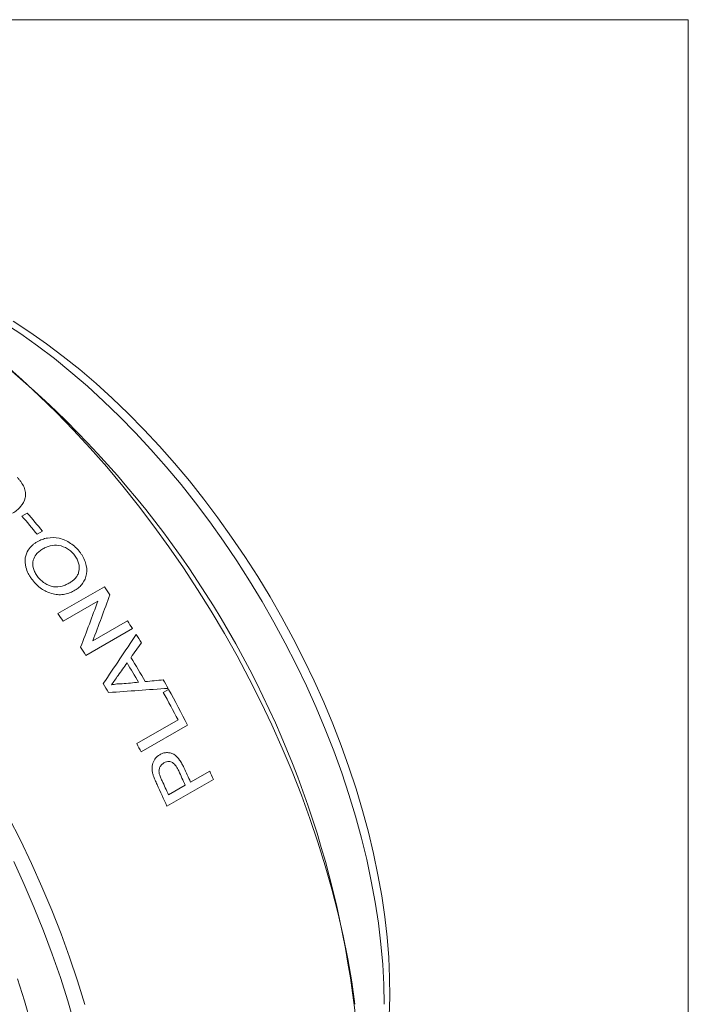
# Model space of a CAD drawing. Units: inches. Extents: x 0.1 to 10.9, y 0 to 8.5.
# Drawn here: x 10.3 to 10.9, y 7.6 to 8.5 of the extents above; entities that cross this region are included whole.
import ezdxf

# ---------------------------------------------------------------- set-up
doc = ezdxf.new("R2010")
doc.units = ezdxf.units.IN
doc.header["$MEASUREMENT"] = 0

msp = doc.modelspace()

# ---------------------------------------------------------------- linework, layer by layer
at = {"color": 7, "linetype": 'Continuous', "lineweight": 0}
for p, q in [((0.06218, 8.45061), (10.94446, 8.45061)), ((10.94446, 0.03556), (10.94446, 8.45061)), ((10.33675, 7.99751), (10.34165, 8.00034)), ((10.35556, 7.98372), (10.35066, 7.9809)), ((10.36956, 7.90856), (10.41199, 7.93305)), ((10.40602, 7.91994), (10.37437, 7.90166)), ((10.40133, 7.8837), (10.43299, 7.90198)), ((10.43755, 7.89488), (10.39513, 7.87039)), ((10.46567, 7.83656), (10.47057, 7.83938)), ((10.44157, 7.78983), (10.4791, 7.8115)), ((10.48785, 7.80681), (10.44542, 7.78232)), ((10.49061, 7.75471), (10.50801, 7.76476)), ((10.51143, 7.75711), (10.469, 7.73262)), ((10.47048, 7.74309), (10.48571, 7.75188))]:
    msp.add_line(p, q, dxfattribs=at)
at = {"color": 7, "linetype": 'Continuous', "lineweight": 0, "flags": 128}
for points in [[(10.66704, 7.55192), (10.66672, 7.56992), (10.66574, 7.58826), (10.66412, 7.60692), (10.66185, 7.62585), (10.65894, 7.64503), (10.65539, 7.66442), (10.65122, 7.68398), (10.64642, 7.70369), (10.641, 7.7235), (10.63499, 7.74338), (10.62838, 7.76329), (10.62118, 7.78321), (10.61342, 7.80309), (10.6051, 7.8229), (10.59625, 7.8426), (10.58686, 7.86216), (10.57697, 7.88155), (10.56659, 7.90072), (10.55574, 7.91965), (10.54444, 7.9383), (10.5327, 7.95665), (10.52055, 7.97464), (10.50801, 7.99226), (10.4951, 8.00948), (10.48185, 8.02625), (10.46827, 8.04256), (10.4544, 8.05837), (10.44026, 8.07366), (10.42587, 8.08839), (10.41125, 8.10255), (10.39644, 8.1161), (10.38147, 8.12902), (10.36635, 8.1413), (10.35111, 8.1529), (10.33578, 8.16381), (10.32039, 8.17401)], [(10.3287, 8.1754), (10.344, 8.16543), (10.35925, 8.15473), (10.37442, 8.14334), (10.38947, 8.13126), (10.40439, 8.11853), (10.41914, 8.10515), (10.43369, 8.09117), (10.44803, 8.0766), (10.46212, 8.06147), (10.47594, 8.04581), (10.48946, 8.02964), (10.50266, 8.013), (10.51551, 7.99592), (10.528, 7.97843), (10.54009, 7.96055), (10.55177, 7.94233), (10.56301, 7.92379), (10.5738, 7.90498), (10.58411, 7.88591), (10.59393, 7.86664), (10.60323, 7.84719), (10.61201, 7.82759), (10.62024, 7.8079), (10.6279, 7.78813), (10.635, 7.76833), (10.64151, 7.74854), (10.64741, 7.72878), (10.65271, 7.70911), (10.65739, 7.68954), (10.66144, 7.67012), (10.66485, 7.65088), (10.66762, 7.63186), (10.66974, 7.6131), (10.67122, 7.59462), (10.67203, 7.57646), (10.6722, 7.55865), (10.67171, 7.54123)], [(10.64048, 7.5519), (10.63755, 7.57253), (10.63398, 7.59338), (10.62977, 7.61442), (10.62494, 7.63563), (10.61948, 7.65695), (10.61341, 7.67837), (10.60673, 7.69985), (10.59946, 7.72136), (10.59161, 7.74286), (10.58318, 7.76432), (10.5742, 7.78571), (10.56468, 7.80699), (10.55462, 7.82813), (10.54405, 7.84911), (10.53299, 7.86988), (10.52144, 7.89041), (10.50943, 7.91068), (10.49698, 7.93064), (10.4841, 7.95028), (10.47081, 7.96956), (10.45715, 7.98845), (10.44312, 8.00692), (10.42874, 8.02495), (10.41405, 8.0425), (10.39906, 8.05955), (10.3838, 8.07607), (10.36828, 8.09204), (10.35254, 8.10743), (10.3366, 8.12221), (10.32048, 8.13638)], [(10.32485, 7.72256), (10.33542, 7.70159), (10.34547, 7.68045), (10.355, 7.65916), (10.36398, 7.63778), (10.3724, 7.61632), (10.38026, 7.59482), (10.38753, 7.57331), (10.3942, 7.55183)], [(10.3848, 7.53381), (10.3786, 7.55503), (10.37181, 7.5763), (10.36442, 7.59758), (10.35646, 7.61885), (10.34794, 7.64006), (10.33887, 7.66119), (10.32926, 7.68221)], [(10.33266, 7.5751), (10.33902, 7.55495), (10.34477, 7.53486)]]:
    msp.add_lwpolyline(points, dxfattribs=at)
at = {"color": 7, "linetype": 'Continuous', "lineweight": 0}
for centre, radius, start, end in [((9.74011, 7.4393), 0.90652, 2.59911, 57.40089), ((9.6185, 7.38045), 0.95247, 39.29997, 40.60346), ((9.6136, 7.37762), 0.95247, 39.29997, 40.60346), ((9.57972, 7.34813), 1.01726, 34.59934, 35.09944), ((9.53739, 7.3237), 1.01714, 34.62621, 35.09946), ((9.56753, 7.33994), 1.03193, 32.53142, 33.00013), ((9.56441, 7.33796), 1.03563, 31.68087, 32.17703), ((9.52517, 7.31549), 1.03186, 32.53141, 33.02678), ((9.5487, 7.32881), 1.03874, 29.89322, 31.30379), ((9.54378, 7.32596), 1.03877, 30.03375, 31.16326), ((9.56183, 7.33638), 1.03866, 29.02176, 29.51695), ((9.51926, 7.31181), 1.03882, 30.33536, 30.86165), ((9.56504, 7.33813), 1.035, 26.92537, 28.96653), ((9.55933, 7.33486), 1.03593, 27.39351, 28.96599), ((9.52567, 7.31522), 1.03156, 26.92403, 27.39285), ((9.56228, 7.33482), 1.01325, 24.30626, 25.11769), ((9.56712, 7.33762), 1.01331, 24.30627, 25.13047), ((9.59049, 7.35036), 1.00676, 23.82944, 24.30593), ((9.54708, 7.32604), 1.01321, 24.30625, 25.10961), ((9.54452, 7.32429), 1.01064, 23.83053, 25.06865)]:
    msp.add_arc(centre, radius, start, end, dxfattribs=at)
for points, knots in [([(10.33251, 8.03283), (10.33314, 8.03213), (10.33439, 8.03073), (10.33661, 8.02777), (10.33889, 8.02387), (10.34022, 8.01893), (10.33982, 8.01258), (10.33672, 8.00712), (10.33283, 8.00335), (10.33032, 8.00144), (10.32894, 8.00061), (10.32826, 8.00019)], [0, 0, 0, 0, 0.062655, 0.125297, 0.250393, 0.374517, 0.500356, 0.749484, 0.874697, 0.937345, 1, 1, 1, 1]), ([(10.3461, 7.93956), (10.34545, 7.94045), (10.34415, 7.94223), (10.34201, 7.94598), (10.33972, 7.95184), (10.33917, 7.95955), (10.34186, 7.96621), (10.34533, 7.9702), (10.34826, 7.97258), (10.3499, 7.97358), (10.35071, 7.97408)], [0, 0, 0, 0, 0.07162, 0.143224, 0.28615, 0.499768, 0.699408, 0.849583, 0.924786, 1, 1, 1, 1]), ([(10.35071, 7.97408), (10.35148, 7.97449), (10.3529, 7.97525), (10.35591, 7.97653), (10.3615, 7.97807), (10.3688, 7.9781), (10.37608, 7.97572), (10.38121, 7.97283), (10.38509, 7.96971), (10.38782, 7.96692), (10.38903, 7.96541), (10.38963, 7.96465)], [0, 0, 0, 0, 0.068038, 0.125301, 0.250497, 0.499462, 0.620626, 0.749569, 0.874694, 0.937343, 1, 1, 1, 1]), ([(10.35585, 7.9676), (10.3547, 7.96688), (10.35241, 7.96543), (10.34913, 7.96214), (10.34641, 7.95714), (10.34656, 7.95103), (10.34831, 7.9466), (10.3497, 7.94415), (10.35054, 7.943), (10.35096, 7.94242)], [0, 0, 0, 0, 0.143338, 0.286603, 0.500697, 0.749353, 0.874551, 0.937264, 1, 1, 1, 1]), ([(10.38476, 7.9618), (10.38431, 7.96236), (10.38341, 7.96349), (10.38137, 7.96557), (10.37732, 7.96871), (10.37038, 7.9713), (10.36371, 7.97087), (10.35902, 7.9693), (10.3569, 7.96817), (10.35585, 7.9676)], [0, 0, 0, 0, 0.062771, 0.125517, 0.250794, 0.499693, 0.749037, 0.874493, 1, 1, 1, 1]), ([(10.38963, 7.96465), (10.39019, 7.96389), (10.39131, 7.96236), (10.39321, 7.95913), (10.39569, 7.95325), (10.3965, 7.94443), (10.3932, 7.93706), (10.3896, 7.93304), (10.38717, 7.93109), (10.38584, 7.93026), (10.38515, 7.92983)], [0, 0, 0, 0, 0.062746, 0.125488, 0.250776, 0.499838, 0.749165, 0.874529, 0.935129, 1, 1, 1, 1]), ([(10.38031, 7.93664), (10.38129, 7.93726), (10.38325, 7.9385), (10.38575, 7.94089), (10.3877, 7.94375), (10.38922, 7.94819), (10.38911, 7.95333), (10.38737, 7.95771), (10.386, 7.9601), (10.38517, 7.96123), (10.38476, 7.9618)], [0, 0, 0, 0, 0.125295, 0.2505668, 0.3770569, 0.500898, 0.7495822, 0.874666, 0.9373222, 1, 1, 1, 1]), ([(10.38515, 7.92983), (10.38371, 7.92906), (10.38081, 7.92752), (10.37591, 7.92608), (10.37066, 7.92557), (10.3649, 7.92632), (10.35944, 7.92826), (10.35428, 7.93126), (10.35067, 7.93434), (10.34793, 7.93724), (10.34671, 7.93878), (10.3461, 7.93956)], [0, 0, 0, 0, 0.125114, 0.250176, 0.376901, 0.500079, 0.642786, 0.749912, 0.874847, 0.937414, 1, 1, 1, 1]), ([(10.35096, 7.94242), (10.35143, 7.94184), (10.35235, 7.94067), (10.35447, 7.93854), (10.35744, 7.93618), (10.36143, 7.93416), (10.36697, 7.93242), (10.37237, 7.93313), (10.37705, 7.93488), (10.37922, 7.93606), (10.38031, 7.93664)], [0, 0, 0, 0, 0.062665, 0.125315, 0.2503779, 0.375487, 0.5005119, 0.7493744, 0.8746665, 1, 1, 1, 1]), ([(10.41833, 7.84342), (10.41912, 7.84361), (10.42072, 7.84399), (10.42319, 7.8443), (10.4257, 7.84448), (10.42739, 7.84443), (10.42824, 7.84441)], [0, 0, 0, 0, 0.25001, 0.499994, 0.749984, 1, 1, 1, 1]), ([(10.45658, 7.76072), (10.4563, 7.76167), (10.45575, 7.76356), (10.45536, 7.7665), (10.45543, 7.76939), (10.45629, 7.773), (10.45806, 7.77607), (10.46037, 7.77846), (10.46174, 7.77933), (10.46242, 7.77977)], [0, 0, 0, 0, 0.1252, 0.250325, 0.375445, 0.500345, 0.749651, 0.874806, 1, 1, 1, 1]), ([(10.46242, 7.77977), (10.4634, 7.78026), (10.46535, 7.78124), (10.46861, 7.78178), (10.47195, 7.78147), (10.47639, 7.77992), (10.47998, 7.77595), (10.48276, 7.77153), (10.48393, 7.76914), (10.48451, 7.76795)], [0, 0, 0, 0, 0.125266, 0.250453, 0.375613, 0.500609, 0.749253, 0.874596, 1, 1, 1, 1]), ([(10.4663, 7.7723), (10.46557, 7.77181), (10.46411, 7.77083), (10.46251, 7.76849), (10.4618, 7.76608), (10.46171, 7.764), (10.46189, 7.76294), (10.46198, 7.76242)], [0, 0, 0, 0, 0.250204, 0.500016, 0.749545, 0.874718, 1, 1, 1, 1]), ([(10.47971, 7.76492), (10.47898, 7.76637), (10.47751, 7.76925), (10.47449, 7.77268), (10.47114, 7.77372), (10.46845, 7.77338), (10.46702, 7.77266), (10.4663, 7.7723)], [0, 0, 0, 0, 0.250814, 0.500008, 0.699245, 0.849504, 1, 1, 1, 1]), ([(10.45996, 7.7525), (10.45935, 7.75385), (10.45843, 7.75586), (10.45729, 7.7586), (10.45682, 7.76001), (10.45658, 7.76072)], [0, 0, 0, 0, 0.500005, 0.750019, 1, 1, 1, 1]), ([(10.46198, 7.76242), (10.46213, 7.76192), (10.46245, 7.76081), (10.46331, 7.75866), (10.46406, 7.75704), (10.46454, 7.756)], [0, 0, 0, 0, 0.224389, 0.499864, 1, 1, 1, 1])]:
    msp.add_open_spline(points, degree=3, knots=knots, dxfattribs=at)
for points in [[(10.3903, 7.87789), (10.39564, 7.89199), (10.40088, 7.90601), (10.40602, 7.91994)], [(10.41706, 7.92576), (10.41192, 7.91183), (10.40667, 7.89781), (10.40133, 7.8837)], [(10.41099, 7.84469), (10.42106, 7.85967), (10.43106, 7.8746), (10.44098, 7.88948)], [(10.44572, 7.88186), (10.44256, 7.87742), (10.4394, 7.87297), (10.43623, 7.86851)], [(10.43265, 7.86351), (10.42994, 7.8597), (10.42723, 7.85589), (10.42451, 7.85207)], [(10.42451, 7.85207), (10.42245, 7.84919), (10.42039, 7.8463), (10.41833, 7.84342)], [(10.42824, 7.84441), (10.43319, 7.8449), (10.43814, 7.84539), (10.44308, 7.84588)], [(10.44925, 7.8465), (10.45473, 7.84704), (10.46021, 7.84757), (10.46568, 7.84811)], [(10.47007, 7.84028), (10.45208, 7.83905), (10.434, 7.83779), (10.41585, 7.83648)]]:
    msp.add_open_spline(points, degree=3, dxfattribs=at)

doc.saveas('drawing.dxf')
